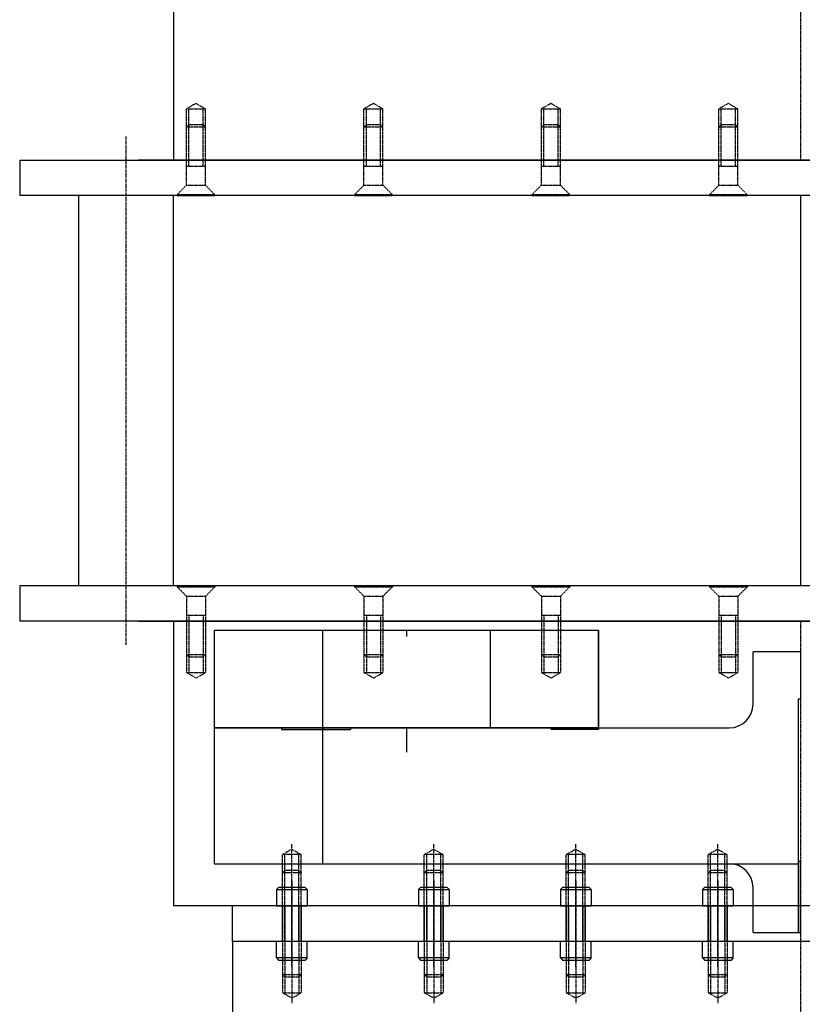
# Model space of a CAD drawing. Extents: x -1110 to 9338, y -1966 to 5388.
# Drawn here: x 6109 to 6440, y 2231 to 2647 of the extents above; entities that cross this region are included whole.
import ezdxf

# ---------------------------------------------------------------- set-up
doc = ezdxf.new("R2010")
doc.units = 0
doc.header["$MEASUREMENT"] = 0
doc.linetypes.add('CENTER', pattern=[2, 1.25, -0.25, 0.25, -0.25])
doc.linetypes.add('HIDDEN', pattern=[0.25, 0.125, -0.125])
for name, color, linetype in [('FASTENERS', 7, 'CONTINUOUS'), ('LENSHOLDER', 7, 'CONTINUOUS'), ('OPTICALBENCH', 7, 'CONTINUOUS'), ('POST', 7, 'CONTINUOUS')]:
    doc.layers.add(name, color=color, linetype=linetype)

msp = doc.modelspace()

# ---------------------------------------------------------------- linework, layer by layer
at = {"layer": 'FASTENERS', "color": 7, "linetype": 'HIDDEN'}
for points in [[(6183.458077, 2612.003077), (6179.458077, 2609.693608)], [(6183.458077, 2612.003077), (6187.458077, 2609.693608)], [(6258.458077, 2612.003077), (6254.458077, 2609.693608)], [(6258.458077, 2612.003077), (6262.458077, 2609.693608)], [(6333.458077, 2612.003077), (6329.458077, 2609.693608)], [(6333.458077, 2612.003077), (6337.458077, 2609.693608)], [(6408.458077, 2612.003077), (6404.458077, 2609.693608)], [(6408.458077, 2612.003077), (6412.458077, 2609.693608)], [(6179.458077, 2577.403077), (6179.458077, 2609.693608)], [(6179.458077, 2609.693608), (6187.458077, 2609.693608)], [(6180.458077, 2585.403077), (6180.458077, 2609.693608)], [(6186.458077, 2585.403077), (6186.458077, 2609.693608)], [(6187.458077, 2577.403077), (6187.458077, 2609.693608)], [(6254.458077, 2577.403077), (6254.458077, 2609.693608)], [(6254.458077, 2609.693608), (6262.458077, 2609.693608)], [(6255.458077, 2585.403077), (6255.458077, 2609.693608)], [(6261.458077, 2585.403077), (6261.458077, 2609.693608)], [(6262.458077, 2577.403077), (6262.458077, 2609.693608)], [(6329.458077, 2609.693608), (6337.458077, 2609.693608)], [(6329.458077, 2577.403077), (6329.458077, 2609.693608)], [(6330.458077, 2585.403077), (6330.458077, 2609.693608)], [(6336.458077, 2585.403077), (6336.458077, 2609.693608)], [(6337.458077, 2577.403077), (6337.458077, 2609.693608)], [(6404.458077, 2577.403077), (6404.458077, 2609.693608)], [(6404.458077, 2609.693608), (6412.458077, 2609.693608)], [(6405.458077, 2585.403077), (6405.458077, 2609.693608)], [(6411.458077, 2585.403077), (6411.458077, 2609.693608)], [(6412.458077, 2577.403077), (6412.458077, 2609.693608)], [(6180.458077, 2603.003077), (6179.458077, 2602.003077)], [(6179.458077, 2602.003077), (6187.458077, 2602.003077)], [(6180.458077, 2603.003077), (6186.458077, 2603.003077)], [(6186.458077, 2603.003077), (6187.458077, 2602.003077)], [(6255.458077, 2603.003077), (6254.458077, 2602.003077)], [(6254.458077, 2602.003077), (6262.458077, 2602.003077)], [(6255.458077, 2603.003077), (6261.458077, 2603.003077)], [(6261.458077, 2603.003077), (6262.458077, 2602.003077)], [(6330.458077, 2603.003077), (6329.458077, 2602.003077)], [(6329.458077, 2602.003077), (6337.458077, 2602.003077)], [(6330.458077, 2603.003077), (6336.458077, 2603.003077)], [(6336.458077, 2603.003077), (6337.458077, 2602.003077)], [(6405.458077, 2603.003077), (6404.458077, 2602.003077)], [(6404.458077, 2602.003077), (6412.458077, 2602.003077)], [(6405.458077, 2603.003077), (6411.458077, 2603.003077)], [(6411.458077, 2603.003077), (6412.458077, 2602.003077)], [(6179.458077, 2585.403077), (6187.458077, 2585.403077)], [(6254.458077, 2585.403077), (6262.458077, 2585.403077)], [(6329.458077, 2585.403077), (6337.458077, 2585.403077)], [(6404.458077, 2585.403077), (6412.458077, 2585.403077)], [(6175.458077, 2573.403077), (6179.458077, 2577.403077)], [(6179.458077, 2577.403077), (6187.458077, 2577.403077)], [(6191.458077, 2573.403077), (6187.458077, 2577.403077)], [(6250.458077, 2573.403077), (6254.458077, 2577.403077)], [(6254.458077, 2577.403077), (6262.458077, 2577.403077)], [(6266.458077, 2573.403077), (6262.458077, 2577.403077)], [(6325.458077, 2573.403077), (6329.458077, 2577.403077)], [(6329.458077, 2577.403077), (6337.458077, 2577.403077)], [(6341.458077, 2573.403077), (6337.458077, 2577.403077)], [(6400.458077, 2573.403077), (6404.458077, 2577.403077)], [(6404.458077, 2577.403077), (6412.458077, 2577.403077)], [(6416.458077, 2573.403077), (6412.458077, 2577.403077)], [(6175.458077, 2573.003077), (6175.458077, 2573.403077)], [(6175.458077, 2573.403077), (6191.458077, 2573.403077)], [(6175.458077, 2573.003077), (6191.458077, 2573.003077)], [(6191.458077, 2573.003077), (6191.458077, 2573.403077)], [(6250.458077, 2573.403077), (6266.458077, 2573.403077)], [(6250.458077, 2573.003077), (6250.458077, 2573.403077)], [(6250.458077, 2573.003077), (6266.458077, 2573.003077)], [(6266.458077, 2573.003077), (6266.458077, 2573.403077)], [(6325.458077, 2573.403077), (6341.458077, 2573.403077)], [(6325.458077, 2573.003077), (6325.458077, 2573.403077)], [(6325.458077, 2573.003077), (6341.458077, 2573.003077)], [(6341.458077, 2573.003077), (6341.458077, 2573.403077)], [(6400.458077, 2573.403077), (6416.458077, 2573.403077)], [(6400.458077, 2573.003077), (6400.458077, 2573.403077)], [(6400.458077, 2573.003077), (6416.458077, 2573.003077)], [(6416.458077, 2573.003077), (6416.458077, 2573.403077)], [(6175.458077, 2408.003077), (6191.458077, 2408.003077)], [(6175.458077, 2408.003077), (6175.458077, 2407.603077)], [(6175.458077, 2407.603077), (6191.458077, 2407.603077)], [(6175.458077, 2407.603077), (6179.458077, 2403.603077)], [(6191.458077, 2407.603077), (6187.458077, 2403.603077)], [(6191.458077, 2408.003077), (6191.458077, 2407.603077)], [(6250.458077, 2408.003077), (6250.458077, 2407.603077)], [(6250.458077, 2408.003077), (6266.458077, 2408.003077)], [(6250.458077, 2407.603077), (6254.458077, 2403.603077)], [(6250.458077, 2407.603077), (6266.458077, 2407.603077)], [(6266.458077, 2407.603077), (6262.458077, 2403.603077)], [(6266.458077, 2408.003077), (6266.458077, 2407.603077)], [(6325.458077, 2408.003077), (6325.458077, 2407.603077)], [(6325.458077, 2408.003077), (6341.458077, 2408.003077)], [(6325.458077, 2407.603077), (6329.458077, 2403.603077)], [(6325.458077, 2407.603077), (6341.458077, 2407.603077)], [(6341.458077, 2407.603077), (6337.458077, 2403.603077)], [(6341.458077, 2408.003077), (6341.458077, 2407.603077)], [(6400.458077, 2408.003077), (6400.458077, 2407.603077)], [(6400.458077, 2408.003077), (6416.458077, 2408.003077)], [(6400.458077, 2407.603077), (6404.458077, 2403.603077)], [(6400.458077, 2407.603077), (6416.458077, 2407.603077)], [(6416.458077, 2407.603077), (6412.458077, 2403.603077)], [(6416.458077, 2408.003077), (6416.458077, 2407.603077)], [(6179.458077, 2403.603077), (6179.458077, 2371.312545)], [(6179.458077, 2403.603077), (6187.458077, 2403.603077)], [(6187.458077, 2403.603077), (6187.458077, 2371.312545)], [(6254.458077, 2403.603077), (6254.458077, 2371.312545)], [(6254.458077, 2403.603077), (6262.458077, 2403.603077)], [(6262.458077, 2403.603077), (6262.458077, 2371.312545)], [(6329.458077, 2403.603077), (6329.458077, 2371.312545)], [(6329.458077, 2403.603077), (6337.458077, 2403.603077)], [(6337.458077, 2403.603077), (6337.458077, 2371.312545)], [(6404.458077, 2403.603077), (6404.458077, 2371.312545)], [(6404.458077, 2403.603077), (6412.458077, 2403.603077)], [(6412.458077, 2403.603077), (6412.458077, 2371.312545)], [(6179.458077, 2395.603077), (6187.458077, 2395.603077)], [(6180.458077, 2395.603077), (6180.458077, 2371.312545)], [(6186.458077, 2395.603077), (6186.458077, 2371.312545)], [(6254.458077, 2395.603077), (6262.458077, 2395.603077)], [(6255.458077, 2395.603077), (6255.458077, 2371.312545)], [(6261.458077, 2395.603077), (6261.458077, 2371.312545)], [(6329.458077, 2395.603077), (6337.458077, 2395.603077)], [(6330.458077, 2395.603077), (6330.458077, 2371.312545)], [(6336.458077, 2395.603077), (6336.458077, 2371.312545)], [(6404.458077, 2395.603077), (6412.458077, 2395.603077)], [(6405.458077, 2395.603077), (6405.458077, 2371.312545)], [(6411.458077, 2395.603077), (6411.458077, 2371.312545)], [(6179.458077, 2379.003077), (6187.458077, 2379.003077)], [(6180.458077, 2378.003077), (6179.458077, 2379.003077)], [(6180.458077, 2378.003077), (6186.458077, 2378.003077)], [(6186.458077, 2378.003077), (6187.458077, 2379.003077)], [(6255.458077, 2378.003077), (6254.458077, 2379.003077)], [(6254.458077, 2379.003077), (6262.458077, 2379.003077)], [(6255.458077, 2378.003077), (6261.458077, 2378.003077)], [(6261.458077, 2378.003077), (6262.458077, 2379.003077)], [(6330.458077, 2378.003077), (6329.458077, 2379.003077)], [(6329.458077, 2379.003077), (6337.458077, 2379.003077)], [(6330.458077, 2378.003077), (6336.458077, 2378.003077)], [(6336.458077, 2378.003077), (6337.458077, 2379.003077)], [(6405.458077, 2378.003077), (6404.458077, 2379.003077)], [(6404.458077, 2379.003077), (6412.458077, 2379.003077)], [(6405.458077, 2378.003077), (6411.458077, 2378.003077)], [(6411.458077, 2378.003077), (6412.458077, 2379.003077)], [(6179.458077, 2371.312545), (6187.458077, 2371.312545)], [(6183.458077, 2369.003077), (6179.458077, 2371.312545)], [(6183.458077, 2369.003077), (6187.458077, 2371.312545)], [(6258.458077, 2369.003077), (6254.458077, 2371.312545)], [(6254.458077, 2371.312545), (6262.458077, 2371.312545)], [(6258.458077, 2369.003077), (6262.458077, 2371.312545)], [(6333.458077, 2369.003077), (6329.458077, 2371.312545)], [(6329.458077, 2371.312545), (6337.458077, 2371.312545)], [(6333.458077, 2369.003077), (6337.458077, 2371.312545)], [(6408.458077, 2369.003077), (6404.458077, 2371.312545)], [(6404.458077, 2371.312545), (6412.458077, 2371.312545)], [(6408.458077, 2369.003077), (6412.458077, 2371.312545)], [(6223.958077, 2296.663077), (6219.958077, 2294.353608)], [(6227.958077, 2294.353608), (6219.958077, 2294.353608)], [(6219.958077, 2257.663077), (6219.958077, 2294.353608)], [(6220.958077, 2257.663077), (6220.958077, 2294.353608)], [(6223.958077, 2296.663077), (6227.958077, 2294.353608)], [(6226.958077, 2257.663077), (6226.958077, 2294.353608)], [(6227.958077, 2257.663077), (6227.958077, 2294.353608)], [(6283.958077, 2296.663077), (6279.958077, 2294.353608)], [(6279.958077, 2257.663077), (6279.958077, 2294.353608)], [(6287.958077, 2294.353608), (6279.958077, 2294.353608)], [(6280.958077, 2257.663077), (6280.958077, 2294.353608)], [(6283.958077, 2296.663077), (6287.958077, 2294.353608)], [(6286.958077, 2257.663077), (6286.958077, 2294.353608)], [(6287.958077, 2257.663077), (6287.958077, 2294.353608)], [(6343.958077, 2296.663077), (6339.958077, 2294.353608)], [(6339.958077, 2257.663077), (6339.958077, 2294.353608)], [(6347.958077, 2294.353608), (6339.958077, 2294.353608)], [(6340.958077, 2257.663077), (6340.958077, 2294.353608)], [(6343.958077, 2296.663077), (6347.958077, 2294.353608)], [(6346.958077, 2257.663077), (6346.958077, 2294.353608)], [(6347.958077, 2257.663077), (6347.958077, 2294.353608)], [(6403.958077, 2296.663077), (6399.958077, 2294.353608)], [(6399.958077, 2257.663077), (6399.958077, 2294.353608)], [(6407.958077, 2294.353608), (6399.958077, 2294.353608)], [(6400.958077, 2257.663077), (6400.958077, 2294.353608)], [(6403.958077, 2296.663077), (6407.958077, 2294.353608)], [(6406.958077, 2257.663077), (6406.958077, 2294.353608)], [(6407.958077, 2257.663077), (6407.958077, 2294.353608)], [(6220.958077, 2287.663077), (6219.958077, 2286.663077)], [(6227.958077, 2286.663077), (6219.958077, 2286.663077)], [(6226.958077, 2287.663077), (6220.958077, 2287.663077)], [(6226.958077, 2287.663077), (6227.958077, 2286.663077)], [(6280.958077, 2287.663077), (6279.958077, 2286.663077)], [(6287.958077, 2286.663077), (6279.958077, 2286.663077)], [(6286.958077, 2287.663077), (6280.958077, 2287.663077)], [(6286.958077, 2287.663077), (6287.958077, 2286.663077)], [(6340.958077, 2287.663077), (6339.958077, 2286.663077)], [(6347.958077, 2286.663077), (6339.958077, 2286.663077)], [(6346.958077, 2287.663077), (6340.958077, 2287.663077)], [(6346.958077, 2287.663077), (6347.958077, 2286.663077)], [(6400.958077, 2287.663077), (6399.958077, 2286.663077)], [(6407.958077, 2286.663077), (6399.958077, 2286.663077)], [(6406.958077, 2287.663077), (6400.958077, 2287.663077)], [(6406.958077, 2287.663077), (6407.958077, 2286.663077)], [(6219.958077, 2272.663077), (6219.958077, 2235.972545)], [(6220.958077, 2272.663077), (6220.958077, 2235.972545)], [(6226.958077, 2272.663077), (6226.958077, 2235.972545)], [(6227.958077, 2272.663077), (6227.958077, 2235.972545)], [(6279.958077, 2272.663077), (6279.958077, 2235.972545)], [(6280.958077, 2272.663077), (6280.958077, 2235.972545)], [(6286.958077, 2272.663077), (6286.958077, 2235.972545)], [(6287.958077, 2272.663077), (6287.958077, 2235.972545)], [(6339.958077, 2272.663077), (6339.958077, 2235.972545)], [(6340.958077, 2272.663077), (6340.958077, 2235.972545)], [(6346.958077, 2272.663077), (6346.958077, 2235.972545)], [(6347.958077, 2272.663077), (6347.958077, 2235.972545)], [(6399.958077, 2272.663077), (6399.958077, 2235.972545)], [(6400.958077, 2272.663077), (6400.958077, 2235.972545)], [(6406.958077, 2272.663077), (6406.958077, 2235.972545)], [(6407.958077, 2272.663077), (6407.958077, 2235.972545)], [(6220.958077, 2242.663077), (6219.958077, 2243.663077)], [(6219.958077, 2243.663077), (6227.958077, 2243.663077)], [(6220.958077, 2242.663077), (6226.958077, 2242.663077)], [(6226.958077, 2242.663077), (6227.958077, 2243.663077)], [(6279.958077, 2243.663077), (6287.958077, 2243.663077)], [(6280.958077, 2242.663077), (6279.958077, 2243.663077)], [(6280.958077, 2242.663077), (6286.958077, 2242.663077)], [(6286.958077, 2242.663077), (6287.958077, 2243.663077)], [(6339.958077, 2243.663077), (6347.958077, 2243.663077)], [(6340.958077, 2242.663077), (6339.958077, 2243.663077)], [(6340.958077, 2242.663077), (6346.958077, 2242.663077)], [(6346.958077, 2242.663077), (6347.958077, 2243.663077)], [(6399.958077, 2243.663077), (6407.958077, 2243.663077)], [(6400.958077, 2242.663077), (6399.958077, 2243.663077)], [(6400.958077, 2242.663077), (6406.958077, 2242.663077)], [(6406.958077, 2242.663077), (6407.958077, 2243.663077)], [(6223.958077, 2233.663077), (6219.958077, 2235.972545)], [(6219.958077, 2235.972545), (6227.958077, 2235.972545)], [(6223.958077, 2233.663077), (6227.958077, 2235.972545)], [(6279.958077, 2235.972545), (6287.958077, 2235.972545)], [(6283.958077, 2233.663077), (6279.958077, 2235.972545)], [(6283.958077, 2233.663077), (6287.958077, 2235.972545)], [(6339.958077, 2235.972545), (6347.958077, 2235.972545)], [(6343.958077, 2233.663077), (6339.958077, 2235.972545)], [(6343.958077, 2233.663077), (6347.958077, 2235.972545)], [(6399.958077, 2235.972545), (6407.958077, 2235.972545)], [(6403.958077, 2233.663077), (6399.958077, 2235.972545)], [(6403.958077, 2233.663077), (6407.958077, 2235.972545)]]:
    msp.add_lwpolyline(points, dxfattribs=at)
at = {"layer": 'FASTENERS', "color": 7, "linetype": 'Continuous'}
for points in [[(6176.958077, 2573.003077), (6189.958077, 2573.003077)], [(6251.958077, 2573.003077), (6264.958077, 2573.003077)], [(6326.958077, 2573.003077), (6339.958077, 2573.003077)], [(6401.958077, 2573.003077), (6414.958077, 2573.003077)], [(6176.958077, 2408.003077), (6189.958077, 2408.003077)], [(6251.958077, 2408.003077), (6264.958077, 2408.003077)], [(6326.958077, 2408.003077), (6339.958077, 2408.003077)], [(6401.958077, 2408.003077), (6414.958077, 2408.003077)], [(6217.458077, 2279.663077), (6218.458077, 2280.663077)], [(6217.458077, 2279.663077), (6217.458077, 2272.663077)], [(6217.458077, 2279.663077), (6230.458077, 2279.663077)], [(6218.458077, 2280.663077), (6229.458077, 2280.663077)], [(6230.458077, 2279.663077), (6229.458077, 2280.663077)], [(6230.458077, 2279.663077), (6230.458077, 2272.663077)], [(6277.458077, 2279.663077), (6278.458077, 2280.663077)], [(6277.458077, 2279.663077), (6290.458077, 2279.663077)], [(6277.458077, 2279.663077), (6277.458077, 2272.663077)], [(6278.458077, 2280.663077), (6289.458077, 2280.663077)], [(6290.458077, 2279.663077), (6289.458077, 2280.663077)], [(6290.458077, 2279.663077), (6290.458077, 2272.663077)], [(6337.458077, 2279.663077), (6338.458077, 2280.663077)], [(6337.458077, 2279.663077), (6350.458077, 2279.663077)], [(6337.458077, 2279.663077), (6337.458077, 2272.663077)], [(6338.458077, 2280.663077), (6349.458077, 2280.663077)], [(6350.458077, 2279.663077), (6349.458077, 2280.663077)], [(6350.458077, 2279.663077), (6350.458077, 2272.663077)], [(6397.458077, 2279.663077), (6398.458077, 2280.663077)], [(6397.458077, 2279.663077), (6410.458077, 2279.663077)], [(6397.458077, 2279.663077), (6397.458077, 2272.663077)], [(6398.458077, 2280.663077), (6409.458077, 2280.663077)], [(6410.458077, 2279.663077), (6409.458077, 2280.663077)], [(6410.458077, 2279.663077), (6410.458077, 2272.663077)], [(6217.458077, 2272.663077), (6230.458077, 2272.663077)], [(6277.458077, 2272.663077), (6290.458077, 2272.663077)], [(6337.458077, 2272.663077), (6350.458077, 2272.663077)], [(6397.458077, 2272.663077), (6410.458077, 2272.663077)], [(6217.458077, 2250.663077), (6217.458077, 2257.663077)], [(6230.458077, 2257.663077), (6217.458077, 2257.663077)], [(6230.458077, 2250.663077), (6230.458077, 2257.663077)], [(6277.458077, 2250.663077), (6277.458077, 2257.663077)], [(6290.458077, 2257.663077), (6277.458077, 2257.663077)], [(6290.458077, 2250.663077), (6290.458077, 2257.663077)], [(6337.458077, 2250.663077), (6337.458077, 2257.663077)], [(6350.458077, 2257.663077), (6337.458077, 2257.663077)], [(6350.458077, 2250.663077), (6350.458077, 2257.663077)], [(6397.458077, 2250.663077), (6397.458077, 2257.663077)], [(6410.458077, 2257.663077), (6397.458077, 2257.663077)], [(6410.458077, 2250.663077), (6410.458077, 2257.663077)], [(6230.458077, 2250.663077), (6217.458077, 2250.663077)], [(6217.458077, 2250.663077), (6218.458077, 2249.663077)], [(6229.458077, 2249.663077), (6218.458077, 2249.663077)], [(6230.458077, 2250.663077), (6229.458077, 2249.663077)], [(6277.458077, 2250.663077), (6278.458077, 2249.663077)], [(6290.458077, 2250.663077), (6277.458077, 2250.663077)], [(6289.458077, 2249.663077), (6278.458077, 2249.663077)], [(6290.458077, 2250.663077), (6289.458077, 2249.663077)], [(6337.458077, 2250.663077), (6338.458077, 2249.663077)], [(6350.458077, 2250.663077), (6337.458077, 2250.663077)], [(6349.458077, 2249.663077), (6338.458077, 2249.663077)], [(6350.458077, 2250.663077), (6349.458077, 2249.663077)], [(6397.458077, 2250.663077), (6398.458077, 2249.663077)], [(6410.458077, 2250.663077), (6397.458077, 2250.663077)], [(6409.458077, 2249.663077), (6398.458077, 2249.663077)], [(6410.458077, 2250.663077), (6409.458077, 2249.663077)]]:
    msp.add_lwpolyline(points, dxfattribs=at)
at = {"layer": 'FASTENERS', "color": 7, "linetype": 'CENTER'}
for points in [[(6223.958077, 2247.066024), (6223.958077, 2298.87172)], [(6283.958077, 2247.066024), (6283.958077, 2298.87172)], [(6343.958077, 2247.066024), (6343.958077, 2298.87172)], [(6403.958077, 2247.066024), (6403.958077, 2298.87172)], [(6223.958077, 2283.260129), (6223.958077, 2231.454433)], [(6283.958077, 2283.260129), (6283.958077, 2231.454433)], [(6343.958077, 2283.260129), (6343.958077, 2231.454433)], [(6403.958077, 2283.260129), (6403.958077, 2231.454433)]]:
    msp.add_lwpolyline(points, dxfattribs=at)
at = {"layer": 'LENSHOLDER', "color": 7, "linetype": 'Continuous'}
for points in [[(6353.611411, 2389.103994), (6191.11116, 2389.103994)], [(6191.11116, 2389.103994), (6191.11116, 2347.962246)], [(6236.936635, 2389.103994), (6236.936635, 2347.962246)], [(6272.361285, 2389.103994), (6272.361285, 2386.527041)], [(6307.785936, 2389.103994), (6307.785936, 2347.962246)], [(6353.611411, 2389.103994), (6353.611411, 2347.962246)], [(6353.611411, 2347.962246), (6353.611411, 2389.103994)], [(6438.958077, 2380.149915), (6418.878965, 2380.149915)], [(6418.878965, 2358.001802), (6418.878965, 2380.149915)], [(6438.958077, 2380.149915), (6438.958077, 2360.070803)], [(6437.954121, 2360.070803), (6437.954121, 2261.408775)], [(6438.958077, 2360.070803), (6437.954121, 2360.070803)], [(6191.11116, 2347.962246), (6408.839409, 2347.962246)], [(6353.611411, 2347.962246), (6191.11116, 2347.962246)], [(6191.11116, 2347.962246), (6191.11116, 2290.523487)], [(6219.628276, 2347.962246), (6219.628276, 2347.249839)], [(6236.936635, 2347.962246), (6236.936635, 2290.523487)], [(6237.044184, 2347.962246), (6237.044184, 2347.249839)], [(6248.713367, 2347.962246), (6248.713367, 2347.249839)], [(6272.361285, 2347.962246), (6272.361285, 2337.637366)], [(6339.192601, 2347.962246), (6273.931472, 2347.962246)], [(6333.532299, 2347.249839), (6333.532299, 2347.962246)], [(6353.611411, 2347.962246), (6353.611411, 2347.249839)], [(6370.369839, 2347.962246), (6372.664781, 2347.962246)], [(6219.628276, 2347.249839), (6248.713367, 2347.249839)], [(6353.611411, 2347.249839), (6333.532299, 2347.249839)], [(6191.11116, 2290.523487), (6437.954121, 2290.523487)], [(6205.52997, 2290.523487), (6270.791099, 2290.523487)], [(6438.958077, 2291.527443), (6437.954121, 2291.527443)], [(6438.958077, 2261.408775), (6438.958077, 2291.527443)], [(6418.878965, 2261.408775), (6418.878965, 2280.483931)], [(6418.878965, 2261.408775), (6438.958077, 2261.408775)]]:
    msp.add_lwpolyline(points, dxfattribs=at)
for centre, start, end in [((6408.839409, 2358.001802), 270, 0), ((6408.839409, 2280.483931), 0, 90)]:
    msp.add_arc(centre, 10.039556, start, end, dxfattribs=at)
at = {"layer": 'OPTICALBENCH', "color": 7, "linetype": 'HIDDEN'}
for points in [[(6438.958077, 3246.003077), (6438.958077, 2588.003077)], [(6438.958077, 2393.003077), (6438.958077, 1957.663077)]]:
    msp.add_lwpolyline(points, dxfattribs=at)
at = {"layer": 'OPTICALBENCH', "color": 4, "linetype": 'Continuous'}
for points in [[(6173.958077, 3216.003077), (6173.958077, 2588.003077)], [(6738.958077, 2588.003077), (6158.958077, 2588.003077)], [(6198.958077, 2257.663077), (6198.958077, 2272.663077)], [(6223.958077, 2257.663077), (6223.958077, 2272.663077)], [(6283.958077, 2257.663077), (6283.958077, 2272.663077)], [(6343.958077, 2257.663077), (6343.958077, 2272.663077)], [(6403.958077, 2257.663077), (6403.958077, 2272.663077)], [(6698.958077, 2257.663077), (6198.958077, 2257.663077)]]:
    msp.add_lwpolyline(points, dxfattribs=at)
at = {"layer": 'OPTICALBENCH', "color": 6, "linetype": 'Continuous'}
for points in [[(6108.958077, 2588.003077), (6788.958077, 2588.003077)], [(6108.958077, 2588.003077), (6108.958077, 2573.003077)], [(6788.958077, 2573.003077), (6108.958077, 2573.003077)], [(6788.958077, 2408.003077), (6108.958077, 2408.003077)], [(6108.958077, 2408.003077), (6108.958077, 2393.003077)], [(6788.958077, 2393.003077), (6108.958077, 2393.003077)], [(6158.958077, 2393.003077), (6738.958077, 2393.003077)]]:
    msp.add_lwpolyline(points, dxfattribs=at)
at = {"layer": 'OPTICALBENCH', "color": 7, "linetype": 'Continuous'}
msp.add_lwpolyline([(6438.958077, 2573.003077), (6438.958077, 2408.003077)], dxfattribs=at)
at = {"layer": 'OPTICALBENCH', "color": 3, "linetype": 'Continuous'}
for points in [[(6173.958077, 2393.003077), (6173.958077, 2272.663077)], [(6723.958077, 2272.663077), (6173.958077, 2272.663077)]]:
    msp.add_lwpolyline(points, dxfattribs=at)
at = {"layer": 'OPTICALBENCH', "color": 1, "linetype": 'Continuous'}
msp.add_lwpolyline([(6198.958077, 2257.663077), (6198.958077, 1957.663077)], dxfattribs=at)
at = {"layer": 'POST', "color": 7, "linetype": 'CENTER'}
msp.add_lwpolyline([(6153.862354, 2598.003077), (6153.862354, 2383.003077)], dxfattribs=at)
at = {"layer": 'POST', "color": 7, "linetype": 'Continuous'}
for points in [[(6133.862354, 2573.003077), (6133.862354, 2408.003077)], [(6173.862354, 2573.003077), (6173.862354, 2408.003077)]]:
    msp.add_lwpolyline(points, dxfattribs=at)

doc.saveas('drawing.dxf')
